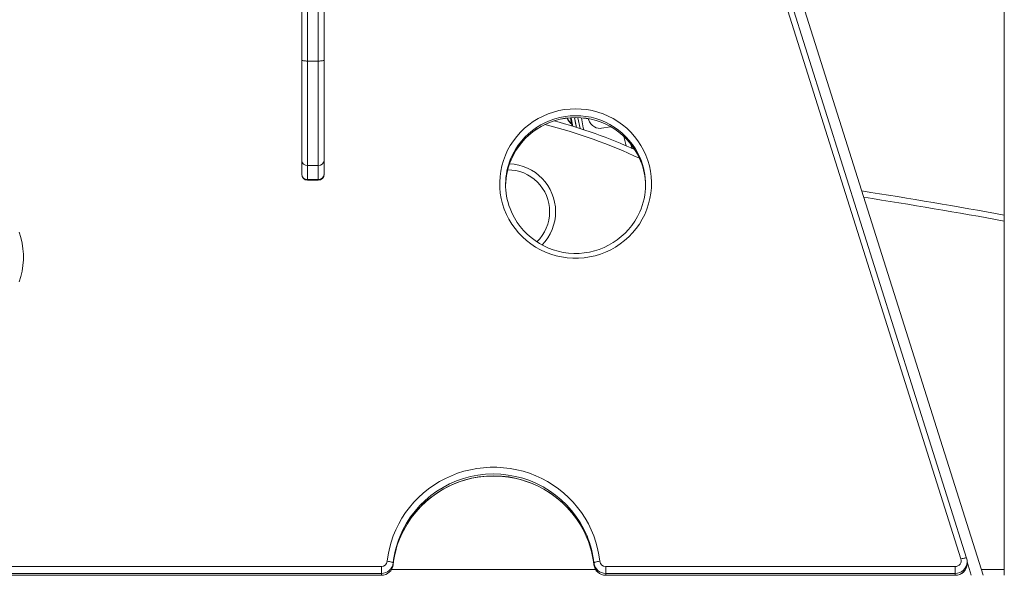
# Model space of a CAD drawing. Units: millimetres. Extents: x -12172 to 26178, y -11003 to 149.
# Drawn here: x 9016 to 9847, y -2939 to -2469 of the extents above; entities that cross this region are included whole.
import ezdxf

# ---------------------------------------------------------------- set-up
doc = ezdxf.new("R2010")
doc.units = ezdxf.units.MM

msp = doc.modelspace()

# ---------------------------------------------------------------- linework, layer by layer
at = {"color": 7, "linetype": 'Continuous', "lineweight": 15}
for p, q in [((9829.22, -2938.78), (9151.02, -787.8)), ((9847.14, -1938.78), (9847.14, -2938.78)), ((9810.51, -2924.96), (9568.32, -2156.81)), ((9815.28, -2924.33), (9573.08, -2156.18)), ((9253.85, -2503.38), (9253.85, -2436.33)), ((9258.85, -2437.59), (9258.85, -2504.2)), ((9267.85, -2504.2), (9267.85, -2437.59)), ((9272.85, -2436.33), (9272.85, -2503.38)), ((9253.85, -2588.13), (9253.85, -2503.38)), ((9258.85, -2504.2), (9267.85, -2504.2)), ((9258.85, -2504.2), (9258.85, -2592.34)), ((9267.85, -2592.34), (9267.85, -2504.2)), ((9272.85, -2503.38), (9272.85, -2588.13)), ((9485.87, -2560.23), (9484.25, -2552.04)), ((9506.88, -2561.03), (9514.47, -2559.7)), ((9253.85, -2599.91), (9253.85, -2588.13)), ((9258.85, -2592.34), (9267.85, -2592.34)), ((9258.85, -2592.34), (9258.85, -2604.2)), ((9267.85, -2604.2), (9267.85, -2592.34)), ((9272.85, -2588.13), (9272.85, -2599.91)), ((9258.85, -2604.2), (9267.85, -2604.2)), ((9258.85, -2604.91), (9267.85, -2604.91)), ((8996.97, -2931.35), (9321.13, -2931.35)), ((9321.13, -2931.35), (9321.13, -2937.14)), ((9331.08, -2928.33), (9331.08, -2929.89)), ((9500.59, -2928.33), (9500.59, -2929.89)), ((9510.53, -2937.14), (9510.53, -2931.35)), ((9510.53, -2931.35), (9805.74, -2931.35)), ((9805.74, -2937.14), (9805.74, -2931.35)), ((9815.74, -2927.29), (9815.73, -2927.77)), ((9815.74, -2928.86), (9815.74, -2927.29)), ((9321.13, -2937.14), (8996.97, -2937.14)), ((8996.97, -2938.7), (9321.13, -2938.7)), ((9321.13, -2937.14), (9321.13, -2938.7)), ((9805.74, -2937.14), (9510.53, -2937.14)), ((9510.53, -2937.14), (9510.53, -2938.7)), ((9510.53, -2938.7), (9805.74, -2938.7)), ((9805.74, -2937.14), (9805.74, -2938.7))]:
    msp.add_line(p, q, dxfattribs=at)
at = {"color": 8, "linetype": 'Continuous', "lineweight": 15}
for p, q in [((9527.84, -2575.84), (9525.89, -2568.04)), ((9258.85, -2604.2), (9258.85, -2604.91)), ((9267.85, -2604.91), (9267.85, -2604.2)), ((9329.79, -2933.78), (9501.89, -2933.78)), ((9815.74, -2927.52), (9819.29, -2938.78)), ((9827.65, -2933.78), (9847.14, -2933.78)), ((9321.13, -2938.7), (9321.13, -2938.78)), ((9510.53, -2938.7), (9510.53, -2938.78)), ((9805.74, -2938.78), (9805.74, -2938.7))]:
    msp.add_line(p, q, dxfattribs=at)
at = {"color": 7, "linetype": 'Continuous', "lineweight": 15, "flags": 128}
for points in [[(9253.85, -2503.38), (9253.95, -2503.54), (9254.23, -2503.69), (9254.69, -2503.83), (9255.32, -2503.96), (9256.07, -2504.06), (9256.94, -2504.14), (9257.88, -2504.18), (9258.85, -2504.2)], [(9272.85, -2503.38), (9272.76, -2503.54), (9272.47, -2503.69), (9272.01, -2503.83), (9271.39, -2503.96), (9270.63, -2504.06), (9269.77, -2504.14), (9268.83, -2504.18), (9267.85, -2504.2)], [(9485.14, -2544.57), (9489.88, -2544.74), (9494.59, -2545.26), (9499.24, -2546.11), (9503.82, -2547.31), (9508.3, -2548.83), (9512.65, -2550.68), (9516.85, -2552.83), (9520.88, -2555.29), (9524.72, -2558.03), (9528.33, -2561.05), (9531.71, -2564.31), (9534.84, -2567.82), (9537.7, -2571.54), (9540.26, -2575.46), (9542.53, -2579.56), (9544.48, -2583.81), (9546.11, -2588.19), (9547.41, -2592.68), (9548.37, -2597.25), (9548.98, -2601.88), (9549.24, -2606.54), (9549.15, -2611.2), (9548.72, -2615.85), (9547.93, -2620.45), (9546.8, -2624.98), (9545.34, -2629.42), (9543.55, -2633.74), (9541.44, -2637.91), (9539.02, -2641.93), (9536.3, -2645.75), (9533.31, -2649.37), (9530.05, -2652.76), (9526.55, -2655.9), (9522.83, -2658.78), (9518.89, -2661.38), (9514.77, -2663.69), (9510.49, -2665.69), (9506.08, -2667.38), (9501.54, -2668.74), (9496.92, -2669.76), (9492.24, -2670.45), (9487.51, -2670.79), (9482.77, -2670.79), (9478.05, -2670.45), (9473.36, -2669.76), (9468.74, -2668.74), (9464.21, -2667.38), (9459.79, -2665.69), (9455.51, -2663.69), (9451.39, -2661.38), (9447.46, -2658.78), (9443.73, -2655.9), (9440.23, -2652.76), (9436.98, -2649.37), (9433.98, -2645.75), (9431.27, -2641.93), (9428.85, -2637.91), (9426.74, -2633.74), (9424.95, -2629.42), (9423.48, -2624.98), (9422.35, -2620.45), (9421.57, -2615.85), (9421.13, -2611.2), (9421.05, -2606.54), (9421.31, -2601.88), (9421.92, -2597.25), (9422.88, -2592.68), (9424.17, -2588.19), (9425.8, -2583.81), (9427.76, -2579.56), (9430.02, -2575.46), (9432.59, -2571.54), (9435.45, -2567.82), (9438.57, -2564.31), (9441.95, -2561.05), (9445.57, -2558.03), (9449.4, -2555.29), (9453.43, -2552.83), (9457.63, -2550.68), (9461.98, -2548.83), (9466.46, -2547.31), (9471.04, -2546.11), (9475.7, -2545.26), (9480.41, -2544.74), (9485.14, -2544.57)], [(9480.91, -2552.19), (9481.8, -2556.89), (9482.28, -2559.17)], [(9485.87, -2560.23), (9485.44, -2558.1), (9484.26, -2552.06)], [(9495.65, -2553.04), (9495.91, -2553.67), (9496.92, -2555.59), (9498.11, -2557.28), (9499.47, -2558.7), (9500.97, -2559.82), (9502.56, -2560.61), (9504.23, -2561.05), (9505.92, -2561.14), (9506.88, -2561.03)], [(9015.32, -2648.88), (9016.71, -2653.43), (9017.76, -2658.06), (9018.46, -2662.76), (9018.81, -2667.5), (9018.81, -2672.25), (9018.46, -2676.99), (9017.76, -2681.68), (9016.71, -2686.32), (9015.32, -2690.87)], [(9326.11, -2926.94), (9326.87, -2921.45), (9327.98, -2916.02), (9329.43, -2910.67), (9331.22, -2905.41), (9333.34, -2900.28), (9335.78, -2895.29), (9338.53, -2890.45), (9341.58, -2885.8), (9344.92, -2881.34), (9348.53, -2877.09), (9352.41, -2873.08), (9356.53, -2869.31), (9360.88, -2865.8), (9365.45, -2862.56), (9370.21, -2859.61), (9375.15, -2856.96), (9380.25, -2854.62), (9385.49, -2852.59), (9390.84, -2850.89), (9396.3, -2849.53), (9401.82, -2848.5), (9407.41, -2847.81), (9413.02, -2847.46), (9418.65, -2847.46), (9424.26, -2847.81), (9429.84, -2848.5), (9435.37, -2849.53), (9440.82, -2850.89), (9446.18, -2852.59), (9451.42, -2854.62), (9456.51, -2856.96), (9461.45, -2859.61), (9466.22, -2862.56), (9470.78, -2865.8), (9475.14, -2869.31), (9479.26, -2873.08), (9483.14, -2877.09), (9486.75, -2881.34), (9490.09, -2885.8), (9493.14, -2890.45), (9495.89, -2895.29), (9498.33, -2900.28), (9500.44, -2905.41), (9502.23, -2910.67), (9503.69, -2916.02), (9504.8, -2921.45), (9505.56, -2926.94)], [(9336.96, -2906.99), (9338.75, -2902.94), (9341.1, -2898.39), (9343.74, -2893.99), (9346.63, -2889.76), (9349.79, -2885.7), (9353.19, -2881.85), (9356.82, -2878.2), (9360.67, -2874.78), (9364.73, -2871.6), (9368.97, -2868.66), (9373.39, -2865.99), (9377.96, -2863.58), (9382.68, -2861.45), (9387.52, -2859.61), (9392.46, -2858.06), (9397.49, -2856.81), (9402.58, -2855.87), (9407.73, -2855.23), (9412.9, -2854.9), (9418.09, -2854.88), (9423.27, -2855.17), (9428.42, -2855.77), (9433.52, -2856.67), (9438.56, -2857.88), (9443.51, -2859.39), (9448.36, -2861.2), (9453.1, -2863.29), (9457.69, -2865.66), (9462.13, -2868.3), (9466.39, -2871.2), (9470.47, -2874.35), (9474.35, -2877.74), (9478.01, -2881.35), (9481.44, -2885.18), (9484.63, -2889.21), (9487.56, -2893.42), (9490.23, -2897.79), (9492.62, -2902.32), (9494.73, -2906.99), (9495, -2907.7)], [(9326.11, -2926.94), (9327.08, -2927.06), (9328.01, -2927.21), (9328.87, -2927.38), (9329.62, -2927.56), (9330.24, -2927.76), (9330.7, -2927.96), (9330.98, -2928.15), (9331.08, -2928.33)], [(9500.59, -2928.33), (9500.68, -2928.15), (9500.97, -2927.96), (9501.43, -2927.76), (9502.05, -2927.56), (9502.8, -2927.38), (9503.66, -2927.21), (9504.59, -2927.06), (9505.56, -2926.94)]]:
    msp.add_lwpolyline(points, dxfattribs=at)
at = {"color": 8, "linetype": 'Continuous', "lineweight": 15, "flags": 128}
for points in [[(9481.45, -2552.19), (9482.61, -2558.1), (9482.85, -2559.28)], [(9488.9, -2561.2), (9488.87, -2561.07), (9487.09, -2552.07)], [(9490.01, -2552.28), (9491.65, -2560.51), (9492, -2562.21)], [(9531.84, -2574.5), (9532.67, -2577.76), (9532.77, -2578.12)], [(9815.28, -2924.33), (9815.2, -2924.23), (9814.92, -2924.15), (9814.48, -2924.14), (9813.89, -2924.19), (9813.17, -2924.3), (9812.34, -2924.47), (9811.44, -2924.7), (9810.51, -2924.96)]]:
    msp.add_lwpolyline(points, dxfattribs=at)
at = {"color": 8, "linetype": 'Continuous', "lineweight": 15}
for centre, radius, start, end in [((9484.9, -2609.44), 59.08, 89.76188, 157.62669), ((9484.9, -2611.02), 59.1, 89.7663, 156.66631), ((9490.56, -2547.47), 13.25, 201.99668, 228.72646), ((9485.38, -2609.46), 59.1, 23.3446, 90.23365), ((9485.39, -2611.01), 59.09, 22.45447, 90.23775), ((9348.92, -2992.82), 448.75, 64.91328, 75.76488), ((9427.85, -2631.49), 40.38, 0, 87.98448), ((8952.02, -7561.52), 5002.86, 79.69303, 81.07137), ((9427.85, -2631.49), 40.38, 315.88536, 0), ((9415.84, -2938.77), 85.66, 22.82263, 157.70745), ((9415.83, -2940.34), 85.66, 22.43539, 157.04964), ((9805.82, -2927.21), 9.93, 269.55282, 356.78222), ((9805.82, -2928.78), 9.92, 269.53758, 359.58532)]:
    msp.add_arc(centre, radius, start, end, dxfattribs=at)
at = {"color": 7, "linetype": 'Continuous', "lineweight": 15}
for centre, radius, start, end in [((9484.85, -2610.99), 58.99, 89.72031, 156.72495), ((9488.98, -2548.09), 11.86, 201.58677, 233.68825), ((9485.44, -2611), 59, 22.41182, 90.28448), ((9348.92, -2992.82), 453.75, 65.75849, 74.9219), ((9258.49, -2587.7), 4.66, 185.32617, 274.48248), ((9268.22, -2587.7), 4.66, 265.51752, 354.67383), ((9483.44, -2608.57), 57.4, 157.87782, 200.69026), ((9483.48, -2610.15), 57.45, 156.90768, 179.20953), ((9486.84, -2608.57), 57.41, 336.18754, 23.10699), ((9486.81, -2610.14), 57.44, 0.78991, 22.20005), ((9258.85, -2599.91), 5, 180, 270), ((9258.52, -2599.52), 4.68, 184.74304, 274.06357), ((9267.85, -2599.91), 5, 270, 0), ((9268.18, -2599.52), 4.68, 265.93643, 355.25696), ((9427.85, -2631.49), 35.38, 0, 90.12289), ((8952.02, -7561.52), 5007.86, 79.70343, 81.0998), ((9485.14, -2607.42), 59.38, 201.10086, 335.88501), ((9427.85, -2631.49), 35.38, 313.93104, 0), ((9413.5, -2937.18), 82.9, 158.11462, 173.87184), ((9413.53, -2938.74), 82.92, 157.4408, 173.87005), ((9418.14, -2937.18), 82.92, 6.12986, 22.42926), ((9418.16, -2938.74), 82.9, 6.12825, 22.03088), ((9805.79, -2926.41), 4.94, 269.38854, 17.02191), ((9807.6, -2927.01), 8.13, 354.57427, 19.25347), ((9321.17, -2926.38), 4.97, 269.62638, 353.47414), ((9321.2, -2927.2), 9.94, 269.62638, 353.47414), ((9321.2, -2928.76), 9.94, 269.62638, 353.47414), ((9321.17, -2928.81), 9.97, 269.79697, 353.69433), ((9510.47, -2927.2), 9.94, 186.52586, 270.37362), ((9510.47, -2928.76), 9.94, 186.52586, 270.37362), ((9510.5, -2928.81), 9.97, 186.33483, 270.17387), ((9510.5, -2926.38), 4.97, 186.52586, 270.37362), ((9805.8, -2928.87), 9.91, 269.61232, 357.34752)]:
    msp.add_arc(centre, radius, start, end, dxfattribs=at)

doc.saveas('drawing.dxf')
